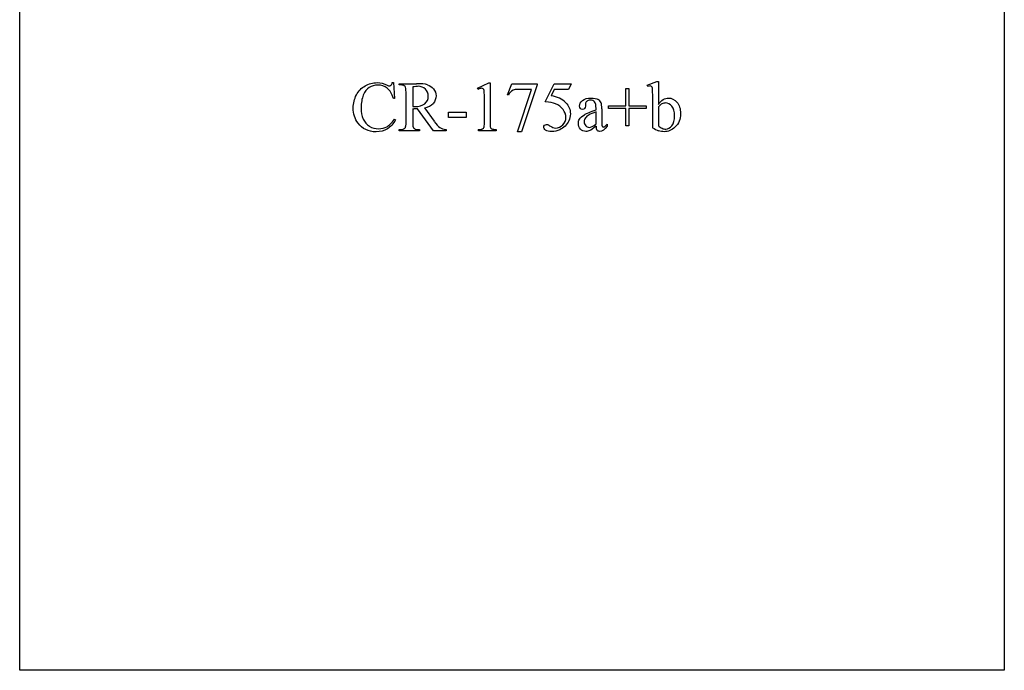
# Model space of a CAD drawing. Units: inches. Extents: x 0.21 to 8.21, y -1.68 to 4.
# Drawn here: x 0.21 to 2.54, y 0.63 to 2.16 of the extents above; entities that cross this region are included whole.
import ezdxf

# ---------------------------------------------------------------- set-up
doc = ezdxf.new("R2010")
doc.units = ezdxf.units.IN
doc.header["$MEASUREMENT"] = 0
doc.layers.add('MMCR-175 v1_0', color=7, linetype='Continuous')

msp = doc.modelspace()

# ---------------------------------------------------------------- linework, layer by layer
at = {"layer": 'MMCR-175 v1_0'}
for p, q in [((0.213, 0.625), (0.213, 3.5076)), ((2.5369, 3.5077), (2.5369, 0.6251)), ((1.0923, 2.0127), (1.0952, 2.0127)), ((1.0952, 2.0127), (1.0977, 1.9749)), ((1.1089, 2.0071), (1.1089, 2.0102)), ((1.1089, 2.0102), (1.1494, 2.0102)), ((1.1131, 2.0071), (1.1089, 2.0071)), ((1.1405, 2.0024), (1.1405, 1.9562)), ((1.2935, 1.9993), (1.3206, 2.0125)), ((1.2948, 1.9967), (1.2935, 1.9993)), ((1.3206, 2.0125), (1.3233, 2.0125)), ((1.3233, 2.0125), (1.3233, 1.9187)), ((1.364, 1.9839), (1.3746, 2.0102)), ((1.3746, 2.0102), (1.4342, 2.0102)), ((1.4342, 2.0071), (1.3972, 1.8968)), ((1.4342, 2.0102), (1.4342, 2.0071)), ((1.4534, 1.967), (1.4747, 2.0102)), ((1.4747, 2.0102), (1.5145, 2.0102)), ((1.5145, 2.0102), (1.5081, 1.9963)), ((1.6439, 1.999), (1.6505, 1.999)), ((1.6439, 1.9582), (1.6439, 1.999)), ((1.6505, 1.999), (1.6505, 1.9582)), ((1.6943, 2.0064), (1.7168, 2.0156)), ((1.6954, 2.0035), (1.6943, 2.0064)), ((1.7168, 2.0156), (1.7205, 2.0156)), ((1.7205, 2.0156), (1.7205, 1.9612)), ((1.1249, 1.9187), (1.1249, 1.9905)), ((1.3098, 1.9187), (1.3098, 1.9786)), ((1.3664, 1.983), (1.364, 1.9839)), ((1.388, 1.8968), (1.4212, 1.9968)), ((1.4212, 1.9968), (1.3906, 1.9968)), ((1.4747, 1.9963), (1.4674, 1.9813)), ((1.5081, 1.9963), (1.4747, 1.9963)), ((1.707, 1.9063), (1.707, 1.984)), ((1.0977, 1.9749), (1.0952, 1.9749)), ((1.1682, 1.9532), (1.1912, 1.9213)), ((1.5481, 1.9622), (1.5483, 1.9574)), ((1.6031, 1.9515), (1.6031, 1.9582)), ((1.6031, 1.9582), (1.6439, 1.9582)), ((1.6505, 1.9582), (1.6914, 1.9582)), ((1.6914, 1.9582), (1.6914, 1.9515)), ((1.7205, 1.9559), (1.7205, 1.911)), ((1.1405, 1.951), (1.1405, 1.9187)), ((1.1898, 1.8991), (1.1522, 1.951)), ((1.2248, 1.9305), (1.2248, 1.9429)), ((1.2248, 1.9429), (1.2671, 1.9429)), ((1.2671, 1.9305), (1.2248, 1.9305)), ((1.2671, 1.9429), (1.2671, 1.9305)), ((1.5734, 1.9488), (1.5734, 1.9518)), ((1.5734, 1.9152), (1.5734, 1.9438)), ((1.5869, 1.9506), (1.5869, 1.9251)), ((1.6439, 1.9515), (1.6031, 1.9515)), ((1.6439, 1.9106), (1.6439, 1.9515)), ((1.6505, 1.9515), (1.6505, 1.9106)), ((1.6914, 1.9515), (1.6505, 1.9515)), ((1.0977, 1.9268), (1.1002, 1.9251)), ((1.5997, 1.9145), (1.5997, 1.9099)), ((1.6505, 1.9106), (1.6439, 1.9106)), ((1.1089, 1.9021), (1.1131, 1.9021)), ((1.1089, 1.8991), (1.1089, 1.9021)), ((1.1565, 1.8991), (1.1089, 1.8991)), ((1.1522, 1.9021), (1.1565, 1.9021)), ((1.1565, 1.9021), (1.1565, 1.8991)), ((1.2195, 1.8991), (1.1898, 1.8991)), ((1.2195, 1.9021), (1.2195, 1.8991)), ((1.2955, 1.8991), (1.2955, 1.9021)), ((1.3373, 1.8991), (1.2955, 1.8991)), ((1.3373, 1.9021), (1.3373, 1.8991)), ((1.3972, 1.8968), (1.388, 1.8968)), ((2.5369, 0.6251), (0.213, 0.625))]:
    msp.add_line(p, q, dxfattribs=at)
for centre, major_axis, ratio, start_param, end_param in [((-3.7953, -3.6822), (-4.917, -5.6867), 0.035678, 3.136826, 3.172432), ((-30.4726, -6.7762), (31.6555, 8.7783), 0.011887, 0.018595, 0.042839), ((0.8944, 1.3857), (-0.4122, -0.6126), 0.077976, 3.067113, 3.134627), ((8.9538, -9.4702), (7.5782, -11.4638), 0.042593, 3.138049, 3.164778), ((-109.7034, -118.2889), (111.2035, 120.2558), 0.017371, 6.282339, 6.295072), ((-25.2722, 17.9158), (26.4637, -15.9486), 0.027224, 6.254611, 6.278157), ((-11.4573, -4.2586), (12.9459, 6.2122), 0.031664, 0.028436, 0.060074), ((4.3558, 1.2264), (2.8074, -0.7377), 0.051004, 3.107892, 3.154994), ((-38.8015, -43.517), (40.3828, 45.4879), 0.015539, 6.275799, 6.287023), ((-0.0216, -6.0771), (1.6055, 8.0438), 0.012163, 6.222323, 6.265152), ((1.0952, 1.9751), (0.0633, -0.0201), 0.21377, 5.574858, 5.633783), ((40.47, 43.6871), (-39.4377, -41.7729), 0.024601, 6.272724, 6.288446), ((3.8356, 11.2456), (-2.6916, -9.3406), 0.014497, 6.232921, 6.274184), ((10.8391, 13.1303), (-9.6953, -11.2256), 0.025076, 6.279495, 6.30484), ((-6.0272, 26.0002), (7.2384, -24.0951), 0.014064, 6.242124, 6.26687), ((0.8374, 2.1808), (0.4711, -0.2747), 0.104114, 6.217282, 6.294298), ((7.1096, 11.3781), (5.5324, 9.479), 0.02188, 3.105137, 3.133938), ((1.9123, 2.8807), (-0.3231, -0.9723), 0.039273, 6.209459, 6.266779), ((1.2869, 5.5354), (-0.4514, 3.6384), 0.097034, 3.057232, 3.093361), ((-3.1847, 2.7283), (4.4912, -0.8239), 0.013919, 6.215398, 6.26522), ((3.8079, 2.4228), (2.4818, 0.5181), 0.021029, 3.168174, 3.232188)]:
    msp.add_ellipse(centre, major_axis=major_axis, ratio=ratio, start_param=start_param, end_param=end_param, dxfattribs=at)
for points, knots in [([(1.0115, 1.917), (1.0039, 1.9272), (1.0002, 1.9391), (1.0002, 1.9529), (1.0002, 1.964), (1.0027, 1.9742), (1.0126, 1.9928), (1.0195, 2), (1.0282, 2.0051)], [14, 14, 14, 14, 15, 15, 15, 16, 16, 17, 17, 17, 17]), ([(1.038, 2.0012), (1.0321, 1.9975), (1.0274, 1.9915), (1.0206, 1.9751), (1.0189, 1.9649), (1.0189, 1.9527), (1.0189, 1.9427), (1.0205, 1.934), (1.0237, 1.9266)], [3, 3, 3, 3, 4, 4, 5, 5, 5, 6, 6, 6, 6]), ([(1.0282, 2.0051), (1.0369, 2.0102), (1.0464, 2.0127), (1.0567, 2.0127), (1.0648, 2.0127), (1.0727, 2.0108), (1.0805, 2.0068)], [17, 17, 17, 17, 18, 18, 18, 19, 19, 19, 19]), ([(1.0806, 1.9994), (1.0744, 2.0043), (1.0668, 2.0068), (1.058, 2.0068), (1.0507, 2.0068), (1.044, 2.005), (1.038, 2.0012)], [1, 1, 1, 1, 2, 2, 2, 3, 3, 3, 3]), ([(1.0805, 2.0068), (1.0828, 2.0056), (1.0844, 2.005), (1.0854, 2.005), (1.0869, 2.005), (1.0882, 2.0055), (1.0893, 2.0066)], [19, 19, 19, 19, 20, 20, 20, 21, 21, 21, 21]), ([(1.1405, 1.9562), (1.1416, 1.9562), (1.1425, 1.9562), (1.144, 1.9561), (1.1446, 1.9561), (1.1451, 1.9561), (1.1557, 1.9561), (1.1637, 1.9584), (1.1745, 1.9676), (1.1772, 1.9734), (1.1772, 1.9805), (1.1772, 1.9875), (1.175, 1.9931), (1.1663, 2.0018), (1.1606, 2.004), (1.1534, 2.004), (1.1502, 2.004), (1.146, 2.0034), (1.1405, 2.0024)], [0, 0, 0, 0, 1, 1, 2, 2, 2, 3, 3, 4, 4, 4, 5, 5, 6, 6, 6, 7, 7, 7, 7]), ([(1.1755, 2.0076), (1.1811, 2.0059), (1.1858, 2.0027), (1.1937, 1.9935), (1.1956, 1.988), (1.1956, 1.9816), (1.1956, 1.9748), (1.1934, 1.9688), (1.1889, 1.9638)], [20, 20, 20, 20, 21, 21, 22, 22, 22, 23, 23, 23, 23]), ([(1.3068, 1.9981), (1.3058, 1.9989), (1.3046, 1.9993), (1.3032, 1.9993), (1.3012, 1.9993), (1.2984, 1.9984), (1.2948, 1.9967)], [12, 12, 12, 12, 13, 13, 13, 14, 14, 14, 14]), ([(1.7064, 1.9998), (1.706, 2.0017), (1.7053, 2.0031), (1.7036, 2.0045), (1.7025, 2.0049), (1.7012, 2.0049), (1.6997, 2.0049), (1.6977, 2.0044), (1.6954, 2.0035)], [9, 9, 9, 9, 10, 10, 11, 11, 11, 12, 12, 12, 12]), ([(1.5416, 1.9704), (1.5465, 1.9744), (1.5532, 1.9763), (1.5619, 1.9763), (1.5685, 1.9763), (1.574, 1.9752), (1.5783, 1.973)], [18, 18, 18, 18, 19, 19, 19, 20, 20, 20, 20]), ([(1.7205, 1.9612), (1.7278, 1.9713), (1.7356, 1.9763), (1.744, 1.9763), (1.7517, 1.9763), (1.7585, 1.973), (1.7642, 1.9665)], [0, 0, 0, 0, 1, 1, 1, 2, 2, 2, 2]), ([(1.5018, 1.9652), (1.5091, 1.9578), (1.5127, 1.949), (1.5127, 1.939), (1.5127, 1.9331), (1.5115, 1.9277), (1.5092, 1.9227)], [1, 1, 1, 1, 2, 2, 2, 3, 3, 3, 3]), ([(1.5464, 1.9516), (1.5451, 1.9502), (1.5434, 1.9495), (1.5413, 1.9495), (1.5393, 1.9495), (1.5376, 1.9503), (1.5351, 1.9531), (1.5344, 1.955), (1.5344, 1.9575), (1.5344, 1.9622), (1.5368, 1.9665), (1.5416, 1.9704)], [14, 14, 14, 14, 15, 15, 15, 16, 16, 17, 17, 17, 18, 18, 18, 18]), ([(1.5698, 1.9672), (1.5674, 1.9699), (1.564, 1.9713), (1.5594, 1.9713), (1.556, 1.9713), (1.5533, 1.9704), (1.5512, 1.9686)], [9, 9, 9, 9, 10, 10, 10, 11, 11, 11, 11]), ([(1.7522, 1.957), (1.7479, 1.9621), (1.743, 1.9647), (1.7376, 1.9647), (1.7347, 1.9647), (1.7318, 1.964), (1.7289, 1.9625)], [5, 5, 5, 5, 6, 6, 6, 7, 7, 7, 7]), ([(1.7522, 1.911), (1.7565, 1.9164), (1.7586, 1.9244), (1.7586, 1.9348), (1.7586, 1.9444), (1.7565, 1.9518), (1.7522, 1.957)], [3, 3, 3, 3, 4, 4, 4, 5, 5, 5, 5]), ([(1.7642, 1.9665), (1.7699, 1.9599), (1.7728, 1.9509), (1.7728, 1.9395), (1.7728, 1.9261), (1.7684, 1.9154), (1.7595, 1.9073)], [2, 2, 2, 2, 3, 3, 3, 4, 4, 4, 4]), ([(1.1522, 1.951), (1.1494, 1.9509), (1.1471, 1.9509), (1.1454, 1.9509), (1.1447, 1.9509), (1.1439, 1.9509), (1.1431, 1.9509)], [0, 0, 0, 0, 1, 1, 1, 2, 2, 2, 2]), ([(1.4655, 1.9098), (1.4696, 1.907), (1.4738, 1.9055), (1.478, 1.9055), (1.4844, 1.9055), (1.49, 1.908), (1.4948, 1.9128), (1.4996, 1.9176), (1.5021, 1.9235), (1.5021, 1.9305), (1.5021, 1.9372), (1.4999, 1.9434), (1.4956, 1.9493)], [12, 12, 12, 12, 13, 13, 13, 14, 14, 14, 15, 15, 15, 16, 16, 16, 16]), ([(1.534, 1.9264), (1.5363, 1.9301), (1.5402, 1.9336), (1.5512, 1.9401), (1.5605, 1.9441), (1.5734, 1.9488)], [5, 5, 5, 5, 6, 6, 7, 7, 7, 7]), ([(1.5481, 1.9293), (1.5463, 1.9267), (1.5453, 1.9238), (1.5453, 1.9207), (1.5453, 1.9168), (1.5465, 1.9135), (1.5512, 1.9083), (1.5539, 1.907), (1.557, 1.907), (1.5611, 1.907), (1.5666, 1.9097), (1.5734, 1.9152)], [2, 2, 2, 2, 3, 3, 3, 4, 4, 5, 5, 5, 6, 6, 6, 6]), ([(1.0807, 1.9034), (1.0733, 1.8988), (1.0645, 1.8965), (1.0543, 1.8965), (1.0359, 1.8965), (1.0216, 1.9034), (1.0115, 1.917)], [12, 12, 12, 12, 13, 13, 13, 14, 14, 14, 14]), ([(1.0382, 1.9096), (1.0447, 1.9057), (1.0521, 1.9037), (1.0604, 1.9037), (1.0676, 1.9037), (1.074, 1.9053), (1.0795, 1.9084)], [7, 7, 7, 7, 8, 8, 8, 9, 9, 9, 9]), ([(1.4543, 1.9005), (1.4512, 1.9028), (1.4497, 1.9053), (1.4497, 1.908), (1.4497, 1.9095), (1.4503, 1.9109), (1.4516, 1.9121)], [7, 7, 7, 7, 8, 8, 8, 9, 9, 9, 9]), ([(1.4516, 1.9121), (1.4528, 1.9132), (1.4544, 1.9138), (1.4563, 1.9138), (1.4578, 1.9138), (1.459, 1.9136), (1.4601, 1.9132)], [9, 9, 9, 9, 10, 10, 10, 11, 11, 11, 11]), ([(1.5366, 1.9028), (1.5332, 1.9064), (1.5316, 1.9111), (1.5316, 1.9168), (1.5316, 1.9205), (1.5324, 1.9237), (1.534, 1.9264)], [3, 3, 3, 3, 4, 4, 4, 5, 5, 5, 5]), ([(1.5997, 1.9099), (1.5936, 1.9017), (1.5878, 1.8976), (1.5822, 1.8976), (1.5795, 1.8976), (1.5774, 1.8985), (1.5758, 1.9004)], [29, 29, 29, 29, 30, 30, 30, 31, 31, 31, 31]), ([(1.5886, 1.9087), (1.5893, 1.9082), (1.59, 1.9079), (1.5908, 1.9079), (1.5917, 1.9079), (1.5924, 1.9081), (1.5931, 1.9085)], [25, 25, 25, 25, 26, 26, 26, 27, 27, 27, 27]), ([(1.7595, 1.9073), (1.7519, 1.9003), (1.7435, 1.8968), (1.7341, 1.8968), (1.7298, 1.8968), (1.7253, 1.8976), (1.7208, 1.8992)], [4, 4, 4, 4, 5, 5, 5, 6, 6, 6, 6]), ([(1.7292, 1.9048), (1.7321, 1.9035), (1.7352, 1.9028), (1.7383, 1.9028), (1.7433, 1.9028), (1.7479, 1.9055), (1.7522, 1.911)], [1, 1, 1, 1, 2, 2, 2, 3, 3, 3, 3]), ([(1.4881, 1.9016), (1.4819, 1.8986), (1.4754, 1.8971), (1.4688, 1.8971), (1.4621, 1.8971), (1.4573, 1.8982), (1.4543, 1.9005)], [5, 5, 5, 5, 6, 6, 6, 7, 7, 7, 7]), ([(1.5589, 1.8996), (1.5559, 1.8982), (1.5528, 1.8975), (1.5494, 1.8975), (1.5442, 1.8975), (1.54, 1.8993), (1.5366, 1.9028)], [1, 1, 1, 1, 2, 2, 2, 3, 3, 3, 3])]:
    msp.add_open_spline(points, degree=3, knots=knots, dxfattribs=at)
for points in [[(1.0952, 1.9749), (1.0918, 1.9863), (1.0869, 1.9944), (1.0806, 1.9994)], [(1.0893, 2.0066), (1.0907, 2.008), (1.0917, 2.0101), (1.0923, 2.0127)], [(1.1249, 1.9905), (1.1249, 1.9975), (1.1241, 2.0019), (1.1226, 2.0035)], [(1.707, 1.984), (1.707, 1.9926), (1.7068, 1.9978), (1.7064, 1.9998)], [(1.3098, 1.9786), (1.3098, 1.9867), (1.3095, 1.9919), (1.3089, 1.9942)], [(1.3906, 1.9968), (1.3845, 1.9968), (1.3801, 1.9961), (1.3774, 1.9946)], [(1.4956, 1.9493), (1.4913, 1.9551), (1.4853, 1.9596), (1.4777, 1.9627)], [(1.5483, 1.9574), (1.5483, 1.9549), (1.5476, 1.953), (1.5464, 1.9516)], [(1.5734, 1.9518), (1.5734, 1.9592), (1.5722, 1.9644), (1.5698, 1.9672)], [(1.7289, 1.9625), (1.7267, 1.9614), (1.7239, 1.9592), (1.7205, 1.9559)], [(1.5574, 1.9368), (1.5531, 1.9344), (1.55, 1.9319), (1.5481, 1.9293)], [(1.5734, 1.9438), (1.5651, 1.9405), (1.5598, 1.9382), (1.5574, 1.9368)], [(1.0795, 1.9084), (1.085, 1.9115), (1.0911, 1.9176), (1.0977, 1.9268)], [(1.1002, 1.9251), (1.0947, 1.9152), (1.0882, 1.908), (1.0807, 1.9034)], [(1.1131, 1.9021), (1.1178, 1.9021), (1.1212, 1.9036), (1.1232, 1.9067)], [(1.1232, 1.9067), (1.1243, 1.9084), (1.1249, 1.9124), (1.1249, 1.9187)], [(1.2047, 1.9067), (1.2085, 1.9043), (1.2134, 1.9028), (1.2195, 1.9021)], [(1.3089, 1.9066), (1.3095, 1.908), (1.3098, 1.912), (1.3098, 1.9187)], [(1.3233, 1.9187), (1.3233, 1.9124), (1.3235, 1.9085), (1.324, 1.907)], [(1.324, 1.907), (1.3246, 1.9055), (1.3256, 1.9043), (1.3273, 1.9035)], [(1.4601, 1.9132), (1.4611, 1.9127), (1.463, 1.9116), (1.4655, 1.9098)], [(1.5002, 1.91), (1.4966, 1.9066), (1.4926, 1.9037), (1.4881, 1.9016)], [(1.5092, 1.9227), (1.5068, 1.9178), (1.5038, 1.9135), (1.5002, 1.91)], [(1.5734, 1.9099), (1.5657, 1.9039), (1.5608, 1.9005), (1.5589, 1.8996)], [(1.5869, 1.9251), (1.5869, 1.918), (1.587, 1.9136), (1.5873, 1.912)], [(1.5931, 1.9085), (1.5942, 1.9092), (1.5965, 1.9112), (1.5997, 1.9145)], [(1.7205, 1.911), (1.7233, 1.9083), (1.7262, 1.9062), (1.7292, 1.9048)]]:
    msp.add_open_spline(points, degree=3, dxfattribs=at)

doc.saveas('drawing.dxf')
